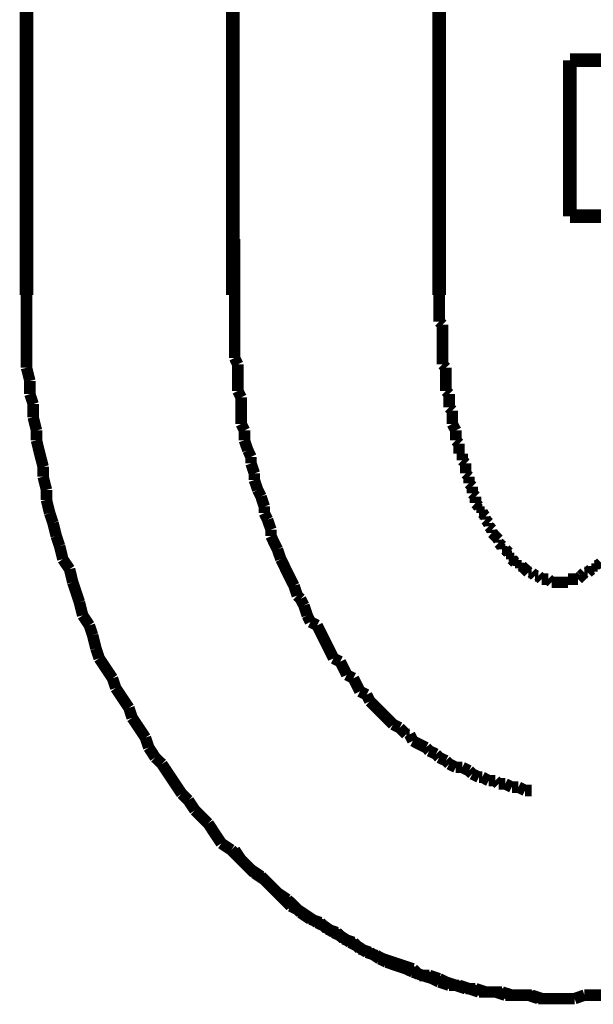
# Model space of a CAD drawing. Extents: x 78 to 478, y -248 to -11.
# Drawn here: x 206 to 210, y -188 to -180 of the extents above; entities that cross this region are included whole.
import ezdxf

# ---------------------------------------------------------------- set-up
doc = ezdxf.new("R2010")
doc.units = 0
doc.linetypes.add('AIGENLINE002', pattern=[14, 11, -1, 1, -1])
doc.layers.add('LAYER_14', color=7, linetype='CONTINUOUS')

# ---------------------------------------------------------------- blocks, each defined once
blk = doc.blocks.new('AIGNBL0E02003A')
at = {"layer": 'LAYER_14', "const_width": 0.0882}
for points in [[(209.6553, -187.8858), (209.7311, -187.8858), (209.8076, -187.8858)], [(209.8076, -187.8858), (209.8834, -187.8597)], [(209.8834, -187.8597), (209.9599, -187.8597), (210.0357, -187.8597)]]:
    blk.add_lwpolyline(points, dxfattribs=at)
blk = doc.blocks.new('AIGNBL0E02003B')
at = {"layer": 'LAYER_14', "const_width": 0.0882}
for points in [[(208.7658, -182.475), (208.7658, -182.526), (208.7658, -182.5515), (208.7658, -182.6025), (208.7658, -182.6279), (208.7658, -182.679)], [(208.7658, -182.679), (208.7913, -182.7038)], [(208.7913, -182.7038), (208.7913, -182.7547), (208.7913, -182.7802), (208.7913, -182.8305), (208.7913, -182.8567), (208.7913, -182.907), (208.7913, -182.9325), (208.7913, -182.9835), (208.7913, -183.0083)], [(208.7913, -183.0083), (208.8168, -183.0345)], [(208.8168, -183.0345), (208.8168, -183.0848), (208.8168, -183.1103), (208.8168, -183.1613), (208.8168, -183.2122)], [(208.8168, -183.2122), (208.8423, -183.237)], [(208.8423, -183.237), (208.8423, -183.2626), (208.8423, -183.3135), (208.8423, -183.339)], [(208.8423, -183.339), (208.8671, -183.3638)], [(208.8671, -183.3638), (208.8671, -183.4148), (208.8671, -183.4403), (208.8671, -183.4658)], [(208.8671, -183.4658), (208.8933, -183.5168)], [(208.8933, -183.5168), (208.8933, -183.5416), (208.8933, -183.5926)], [(208.8933, -183.5926), (208.9188, -183.6181)], [(208.9188, -183.6181), (208.9188, -183.6436), (208.9188, -183.6946)], [(208.9188, -183.6946), (208.9436, -183.6946)], [(208.9436, -183.6946), (208.9436, -183.7455)], [(208.9436, -183.7455), (208.9691, -183.7703)], [(208.9691, -183.7703), (208.9691, -183.7958), (208.9691, -183.8468)], [(208.9691, -183.8468), (208.9946, -183.8723)], [(208.9946, -183.8723), (208.9946, -183.8978), (208.9946, -183.9233)], [(208.9946, -183.9233), (209.0201, -183.9488)], [(209.0201, -183.9488), (209.0201, -183.9736), (209.0201, -183.9991)], [(209.0201, -183.9991), (209.0449, -184.0246)], [(209.0449, -184.0246), (209.0449, -184.0756)], [(209.0449, -184.0756), (209.0711, -184.1011)], [(209.0711, -184.1011), (209.0711, -184.1266)], [(209.0711, -184.1266), (209.0966, -184.1266)], [(209.0966, -184.1266), (209.0966, -184.1514)], [(209.0966, -184.1514), (209.1214, -184.1769)], [(209.1214, -184.1769), (209.1214, -184.2024)], [(209.1214, -184.2024), (209.1468, -184.2279)], [(209.1468, -184.2279), (209.1468, -184.2534)], [(209.1468, -184.2534), (209.1723, -184.2788)], [(209.1723, -184.2788), (209.1723, -184.3043)], [(209.1723, -184.3043), (209.1978, -184.3291)], [(209.1978, -184.3291), (209.2226, -184.3553)], [(209.1978, -184.3291)], [(209.2226, -184.3553), (209.2226, -184.3801)], [(209.2226, -184.3801), (209.2488, -184.4056)], [(209.2488, -184.4056), (209.2488, -184.4311)], [(209.2488, -184.4311), (209.2743, -184.4311)], [(209.2743, -184.4311), (209.2998, -184.4566)], [(209.2998, -184.4566), (209.2998, -184.4821)], [(209.2998, -184.4821), (209.3246, -184.4821)], [(209.3246, -184.4821), (209.3246, -184.5069)], [(209.3246, -184.5069), (209.3501, -184.5331)], [(209.3501, -184.5331), (209.3756, -184.5331)], [(209.3756, -184.5331), (209.3756, -184.5579)], [(209.3756, -184.5579), (209.4004, -184.5579)], [(209.4004, -184.5579), (209.4266, -184.5834)], [(209.4266, -184.5834), (209.4521, -184.6089)], [(209.4266, -184.5834)], [(209.9089, -184.6089), (209.9351, -184.5834)], [(209.9351, -184.5834), (209.9599, -184.5834)], [(209.9599, -184.5579), (209.9854, -184.5579)], [(209.9599, -184.5834), (209.9599, -184.5579)], [(209.9854, -184.5579), (210.0109, -184.5331)], [(209.4521, -184.6089), (209.4776, -184.6089)], [(209.4776, -184.6089), (209.5024, -184.6344)], [(209.5024, -184.6344), (209.5279, -184.6344)], [(209.5279, -184.6344), (209.5534, -184.6599)], [(209.5534, -184.6599), (209.5782, -184.6599), (209.6044, -184.6599)], [(209.6044, -184.6599), (209.6299, -184.6847)], [(209.7559, -184.6599), (209.7821, -184.6599), (209.8076, -184.6599), (209.8331, -184.6599)], [(209.7559, -184.6847), (209.7559, -184.6599)], [(209.8331, -184.6599), (209.8579, -184.6344)], [(209.8579, -184.6344), (209.8834, -184.6089)], [(209.8579, -184.6344)], [(209.8834, -184.6089), (209.9089, -184.6089)], [(209.6299, -184.6847), (209.6553, -184.6847), (209.6802, -184.6847), (209.7056, -184.6847), (209.7311, -184.6847), (209.7559, -184.6847)], [(209.6553, -187.8858), (209.7311, -187.8858), (209.8076, -187.8858)], [(209.8076, -187.8858), (209.8834, -187.8597)], [(209.8834, -187.8597), (209.9599, -187.8597), (210.0357, -187.8597)]]:
    blk.add_lwpolyline(points, dxfattribs=at)
blk = doc.blocks.new('AIGNBL0E02003C')
at = {"layer": 'LAYER_14', "const_width": 0.0882}
for points in [[(213.7695, -183.0345), (213.7695, -182.958), (213.7695, -182.8567), (213.7695, -182.7547), (213.7695, -182.679), (213.7695, -182.577), (213.7695, -182.475)], [(213.7695, -183.0345), (213.7695, -182.958), (213.7695, -182.8567), (213.7695, -182.7547), (213.7695, -182.679), (213.7695, -182.577), (213.7695, -182.475)], [(213.7447, -183.1358), (213.7695, -183.0345)], [(213.7447, -183.1358), (213.7695, -183.0345)], [(213.7447, -183.3135), (213.7447, -183.237), (213.7447, -183.1358)], [(213.7447, -183.3135), (213.7447, -183.237), (213.7447, -183.1358)], [(213.7192, -183.4148), (213.7447, -183.3135)], [(213.7192, -183.4148), (213.7447, -183.3135)], [(213.7192, -183.5168), (213.7192, -183.4148)], [(213.7192, -183.5168), (213.7192, -183.4148)], [(213.6937, -183.5926), (213.7192, -183.5168)], [(213.6937, -183.5926), (213.7192, -183.5168)], [(213.6682, -183.6946), (213.6937, -183.5926)], [(213.6682, -183.6946), (213.6937, -183.5926)], [(213.6682, -183.7958), (213.6682, -183.6946)], [(213.6682, -183.7958), (213.6682, -183.6946)], [(213.6434, -183.8723), (213.6682, -183.7958)], [(213.6434, -183.8723), (213.6682, -183.7958)], [(213.6172, -183.9736), (213.6434, -183.8723)], [(213.6172, -183.9736), (213.6434, -183.8723)], [(213.5917, -184.0501), (213.6172, -183.9736)], [(213.5917, -184.0501), (213.6172, -183.9736)], [(213.5662, -184.1514), (213.5917, -184.0501)], [(213.5662, -184.1514), (213.5917, -184.0501)], [(213.5662, -184.2279), (213.5662, -184.1514)], [(213.5662, -184.2279), (213.5662, -184.1514)], [(213.5414, -184.3291), (213.5662, -184.2279)], [(213.5414, -184.3291), (213.5662, -184.2279)], [(213.5159, -184.4056), (213.5414, -184.3291)], [(213.5159, -184.4056), (213.5414, -184.3291)], [(213.4904, -184.5069), (213.5159, -184.4056)], [(213.4904, -184.5069), (213.5159, -184.4056)], [(213.4656, -184.5834), (213.4904, -184.5069)], [(213.4656, -184.5834), (213.4904, -184.5069)], [(213.4139, -184.6847), (213.4656, -184.5834)], [(213.4139, -184.6847), (213.4656, -184.5834)], [(213.3637, -184.8376), (213.3885, -184.7612), (213.4139, -184.6847)], [(213.3637, -184.8376), (213.3885, -184.7612), (213.4139, -184.6847)], [(213.3382, -184.9389), (213.3637, -184.8376)], [(213.3382, -184.9389), (213.3637, -184.8376)], [(213.3126, -185.0154), (213.3382, -184.9389)], [(213.3126, -185.0154), (213.3382, -184.9389)], [(213.2617, -185.0912), (213.3126, -185.0154)], [(213.2617, -185.0912), (213.3126, -185.0154)], [(213.2362, -185.1932), (213.2617, -185.0912)], [(213.2362, -185.1932), (213.2617, -185.0912)], [(213.1859, -185.269), (213.2362, -185.1932)], [(213.1859, -185.269), (213.2362, -185.1932)], [(213.1349, -185.4219), (213.1604, -185.3455), (213.1859, -185.269)], [(213.1349, -185.4219), (213.1604, -185.3455), (213.1859, -185.269)], [(212.9826, -185.65), (213.0329, -185.5742), (213.0839, -185.4977), (213.1349, -185.4219)], [(212.9826, -185.65), (213.0329, -185.5742), (213.0839, -185.4977), (213.1349, -185.4219)], [(212.9571, -185.7265), (212.9826, -185.65)], [(212.9571, -185.7265), (212.9826, -185.65)], [(212.9061, -185.8029), (212.9571, -185.7265)], [(212.9061, -185.8029), (212.9571, -185.7265)], [(212.8806, -185.8788), (212.9061, -185.8029)], [(212.8806, -185.8788), (212.9061, -185.8029)], [(212.7794, -186.0317), (212.8303, -185.9552), (212.8806, -185.8788)], [(212.7794, -186.0317), (212.8303, -185.9552), (212.8806, -185.8788)], [(212.5754, -186.3108), (212.6271, -186.2343), (212.6774, -186.1585), (212.7284, -186.082)], [(212.5754, -186.3108), (212.6271, -186.2343), (212.6774, -186.1585), (212.7284, -186.082)], [(212.7284, -186.082), (212.7794, -186.0317)], [(212.7284, -186.082), (212.7794, -186.0317)], [(212.5251, -186.3611), (212.5754, -186.3108)], [(212.5251, -186.3611), (212.5754, -186.3108)], [(212.4748, -186.4376), (212.5251, -186.3611)], [(212.4748, -186.4376), (212.5251, -186.3611)], [(212.3728, -186.5388), (212.4238, -186.4885), (212.4748, -186.4376)], [(212.3728, -186.5388), (212.4238, -186.4885), (212.4748, -186.4376)], [(212.3218, -186.6153), (212.3728, -186.5388)], [(212.3218, -186.6153), (212.3728, -186.5388)], [(212.0421, -186.8951), (212.0938, -186.8441), (212.1441, -186.7931), (212.1951, -186.7428), (212.2461, -186.6918), (212.3218, -186.6153)], [(212.0421, -186.8951), (212.0938, -186.8441), (212.1441, -186.7931), (212.1951, -186.7428), (212.2461, -186.6918), (212.3218, -186.6153)], [(211.9663, -186.9453), (212.0421, -186.8951)], [(211.9663, -186.9453), (212.0421, -186.8951)], [(211.8396, -187.0473), (211.916, -186.9964)], [(211.8396, -187.0473), (211.916, -186.9964)], [(211.916, -186.9964), (211.9663, -186.9453)], [(211.916, -186.9964), (211.9663, -186.9453)], [(211.7885, -187.1238), (211.8396, -187.0473)], [(211.7885, -187.1238), (211.8396, -187.0473)], [(211.7885, -187.1238), (211.8396, -187.0473)], [(211.7382, -187.1741), (211.7885, -187.1238)], [(211.7382, -187.1741), (211.7885, -187.1238)], [(211.7382, -187.1741), (211.7885, -187.1238)], [(211.6108, -187.2506), (211.6611, -187.1996)], [(211.6108, -187.2506), (211.6611, -187.1996)], [(211.6108, -187.2506), (211.6611, -187.1996)], [(211.6611, -187.1996), (211.7382, -187.1741)], [(211.6611, -187.1996), (211.7382, -187.1741)], [(211.6611, -187.1996), (211.7382, -187.1741)], [(211.4585, -187.3264), (211.535, -187.3016)], [(211.4585, -187.3264), (211.535, -187.3016)], [(211.4585, -187.3264), (211.535, -187.3016)], [(211.535, -187.3016), (211.6108, -187.2506)], [(211.535, -187.3016), (211.6108, -187.2506)], [(211.535, -187.3016), (211.6108, -187.2506)], [(211.3572, -187.4029), (211.4075, -187.3774)], [(211.3572, -187.4029), (211.4075, -187.3774)], [(211.3572, -187.4029), (211.4075, -187.3774)], [(211.4075, -187.3774), (211.4585, -187.3264)], [(211.4075, -187.3774), (211.4585, -187.3264)], [(211.4075, -187.3774), (211.4585, -187.3264)], [(211.2049, -187.4793), (211.2808, -187.4538)], [(211.2049, -187.4793), (211.2808, -187.4538)], [(211.2049, -187.4793), (211.2808, -187.4538)], [(211.2808, -187.4538), (211.3572, -187.4029)], [(211.2808, -187.4538), (211.3572, -187.4029)], [(211.2808, -187.4538), (211.3572, -187.4029)], [(211.0775, -187.5551), (211.1533, -187.5303)], [(211.0775, -187.5551), (211.1533, -187.5303)], [(211.0775, -187.5551), (211.1533, -187.5303)], [(211.1533, -187.5303), (211.2049, -187.4793)], [(211.1533, -187.5303), (211.2049, -187.4793)], [(211.1533, -187.5303), (211.2049, -187.4793)], [(210.8742, -187.6316), (210.95, -187.6061)], [(210.8742, -187.6316), (210.95, -187.6061)], [(210.8742, -187.6316), (210.95, -187.6061)], [(210.95, -187.6061), (211.0017, -187.5806)], [(210.95, -187.6061), (211.0017, -187.5806)], [(210.95, -187.6061), (211.0017, -187.5806)], [(211.0017, -187.5806), (211.0775, -187.5551)], [(211.0017, -187.5806), (211.0775, -187.5551)], [(211.0017, -187.5806), (211.0775, -187.5551)], [(210.722, -187.7081), (210.7977, -187.6571)], [(210.722, -187.7081), (210.7977, -187.6571)], [(210.722, -187.7081), (210.7977, -187.6571)], [(210.7977, -187.6571), (210.8742, -187.6316)], [(210.7977, -187.6571), (210.8742, -187.6316)], [(210.7977, -187.6571), (210.8742, -187.6316)], [(210.4684, -187.7839), (210.5187, -187.7584)], [(210.4684, -187.7839), (210.5187, -187.7584)], [(210.5187, -187.7584), (210.5945, -187.7329), (210.671, -187.7081)], [(210.5187, -187.7584), (210.5945, -187.7329), (210.671, -187.7081)], [(210.671, -187.7081), (210.722, -187.7081)], [(210.671, -187.7081), (210.722, -187.7081)], [(210.671, -187.7081), (210.722, -187.7081)], [(210.0357, -187.8597), (210.0867, -187.8349)], [(210.0357, -187.8597), (210.0867, -187.8349)], [(210.0867, -187.8349), (210.1632, -187.8349), (210.2389, -187.8349)], [(210.0867, -187.8349), (210.1632, -187.8349), (210.2389, -187.8349)], [(210.2389, -187.8349), (210.3154, -187.8094)], [(210.2389, -187.8349), (210.3154, -187.8094)], [(210.3154, -187.8094), (210.3912, -187.8094)], [(210.3154, -187.8094), (210.3912, -187.8094)], [(210.3912, -187.8094), (210.4684, -187.7839)], [(210.3912, -187.8094), (210.4684, -187.7839)], [(209.6553, -187.8858), (209.7311, -187.8858), (209.8076, -187.8858)], [(209.6553, -187.8858), (209.7311, -187.8858), (209.8076, -187.8858)], [(209.8076, -187.8858), (209.8834, -187.8597)], [(209.8076, -187.8858), (209.8834, -187.8597)], [(209.8834, -187.8597), (209.9599, -187.8597), (210.0357, -187.8597)], [(209.8834, -187.8597), (209.9599, -187.8597), (210.0357, -187.8597)]]:
    blk.add_lwpolyline(points, dxfattribs=at)
blk = doc.blocks.new('AIGNBL0E02003D')
at = {"layer": 'LAYER_14', "const_width": 0.0882}
for points in [[(205.5908, -182.475), (205.5908, -182.577), (205.5908, -182.679), (205.5908, -182.7547), (205.5908, -182.8567), (205.5908, -182.958), (205.5908, -183.0345)], [(205.5908, -182.475), (205.5908, -182.577), (205.5908, -182.679), (205.5908, -182.7547), (205.5908, -182.8567), (205.5908, -182.958), (205.5908, -183.0345)], [(205.5908, -183.0345), (205.6163, -183.1358)], [(205.5908, -183.0345), (205.6163, -183.1358)], [(205.6163, -183.1358), (205.6163, -183.237)], [(205.6163, -183.1358), (205.6163, -183.237)], [(205.6163, -183.237), (205.6418, -183.3135)], [(205.6163, -183.237), (205.6418, -183.3135)], [(205.6418, -183.3135), (205.6418, -183.4148)], [(205.6418, -183.3135), (205.6418, -183.4148)], [(205.6418, -183.4148), (205.6673, -183.5168)], [(205.6418, -183.4148), (205.6673, -183.5168)], [(205.6673, -183.5168), (205.6673, -183.5926)], [(205.6673, -183.5168), (205.6673, -183.5926)], [(205.6673, -183.5926), (205.6921, -183.6946), (205.7183, -183.7958)], [(205.6673, -183.5926), (205.6921, -183.6946), (205.7183, -183.7958)], [(205.7183, -183.7958), (205.7183, -183.8723)], [(205.7183, -183.7958), (205.7183, -183.8723)], [(205.7183, -183.8723), (205.7438, -183.9736)], [(205.7183, -183.8723), (205.7438, -183.9736)], [(205.7438, -183.9736), (205.7438, -184.0501)], [(205.7438, -183.9736), (205.7438, -184.0501)], [(205.7438, -184.0501), (205.7686, -184.1514)], [(205.7438, -184.0501), (205.7686, -184.1514)], [(205.7686, -184.1514), (205.7941, -184.2279)], [(205.7686, -184.1514), (205.7941, -184.2279)], [(205.7941, -184.2279), (205.8196, -184.3291)], [(205.7941, -184.2279), (205.8196, -184.3291)], [(205.8196, -184.3291), (205.8451, -184.4056)], [(205.8196, -184.3291), (205.8451, -184.4056)], [(205.8451, -184.4056), (205.8699, -184.5069)], [(205.8451, -184.4056), (205.8699, -184.5069)], [(205.8699, -184.5069), (205.9216, -184.5834)], [(205.8699, -184.5069), (205.9216, -184.5834)], [(205.9216, -184.5834), (205.9464, -184.6847)], [(205.9216, -184.5834), (205.9464, -184.6847)], [(205.9464, -184.6847), (205.9718, -184.7612), (205.9973, -184.8376)], [(205.9464, -184.6847), (205.9718, -184.7612), (205.9973, -184.8376)], [(205.9973, -184.8376), (206.0228, -184.9389)], [(205.9973, -184.8376), (206.0228, -184.9389)], [(206.0228, -184.9389), (206.0738, -185.0154)], [(206.0228, -184.9389), (206.0738, -185.0154)], [(206.0738, -185.0154), (206.0993, -185.0912)], [(206.0738, -185.0154), (206.0993, -185.0912)], [(206.0993, -185.0912), (206.1248, -185.1932)], [(206.0993, -185.0912), (206.1248, -185.1932)], [(206.1248, -185.1932), (206.1496, -185.269)], [(206.1248, -185.1932), (206.1496, -185.269)], [(206.1496, -185.269), (206.2006, -185.3455), (206.2516, -185.4219)], [(206.1496, -185.269), (206.2006, -185.3455), (206.2516, -185.4219)], [(206.2516, -185.4219), (206.2771, -185.4977)], [(206.2516, -185.4219), (206.2771, -185.4977)], [(206.2771, -185.4977), (206.3274, -185.5742), (206.3784, -185.65)], [(206.2771, -185.4977), (206.3274, -185.5742), (206.3784, -185.65)], [(206.3784, -185.65), (206.4032, -185.7265)], [(206.3784, -185.65), (206.4032, -185.7265)], [(206.4032, -185.7265), (206.4549, -185.8029), (206.5052, -185.8788)], [(206.4032, -185.7265), (206.4549, -185.8029), (206.5052, -185.8788)], [(206.5052, -185.8788), (206.5306, -185.9552)], [(206.5052, -185.8788), (206.5306, -185.9552)], [(206.5306, -185.9552), (206.5809, -186.0317)], [(206.5306, -185.9552), (206.5809, -186.0317)], [(206.5809, -186.0317), (206.6326, -186.082)], [(206.5809, -186.0317), (206.6326, -186.082)], [(206.6326, -186.082), (206.6829, -186.1585), (206.7339, -186.2343), (206.7849, -186.3108)], [(206.6326, -186.082), (206.6829, -186.1585), (206.7339, -186.2343), (206.7849, -186.3108)], [(206.7849, -186.3108), (206.8359, -186.3611)], [(206.7849, -186.3108), (206.8359, -186.3611)], [(206.8359, -186.3611), (206.8862, -186.4376)], [(206.8359, -186.3611), (206.8862, -186.4376)], [(206.8862, -186.4376), (206.9378, -186.4885), (206.9882, -186.5388)], [(206.8862, -186.4376), (206.9378, -186.4885), (206.9882, -186.5388)], [(206.9882, -186.5388), (207.0385, -186.6153)], [(206.9882, -186.5388), (207.0385, -186.6153), (207.0894, -186.6918)], [(207.0894, -186.6918), (207.1659, -186.7428)], [(207.1659, -186.7428), (207.2162, -186.7931), (207.2672, -186.8441), (207.3182, -186.8951)], [(207.3182, -186.8951), (207.3947, -186.9453)], [(207.3947, -186.9453), (207.445, -186.9964)], [(207.445, -186.9964), (207.496, -187.0473), (207.5725, -187.1238), (207.6227, -187.1741)], [(207.6227, -187.1741), (207.6737, -187.1996)], [(207.6737, -187.1996), (207.7502, -187.2506), (207.8267, -187.3016)], [(207.8267, -187.3016), (207.877, -187.3264)], [(207.877, -187.3264), (207.9528, -187.3774)], [(207.9528, -187.3774), (208.0045, -187.4029)], [(208.0045, -187.4029), (208.0802, -187.4538)], [(208.0802, -187.4538), (208.1305, -187.4793)], [(208.1305, -187.4793), (208.2077, -187.5303)], [(208.2077, -187.5303), (208.2835, -187.5551)], [(208.2835, -187.5551), (208.3338, -187.5806)], [(208.3338, -187.5806), (208.4103, -187.6061)], [(208.4103, -187.6061), (208.4861, -187.6316)], [(208.4861, -187.6316), (208.5632, -187.6571)], [(208.5632, -187.6571), (208.6135, -187.7081)], [(208.6135, -187.7081), (208.6893, -187.7081)], [(208.6893, -187.7081), (208.7658, -187.7329)], [(208.7658, -187.7329), (208.8168, -187.7584)], [(208.8168, -187.7584), (208.8933, -187.7839)], [(208.8933, -187.7839), (208.9691, -187.8094)], [(208.9691, -187.8094), (209.0449, -187.8094)], [(209.0449, -187.8094), (209.1214, -187.8349)], [(209.1214, -187.8349), (209.1723, -187.8349), (209.2488, -187.8349)], [(209.2488, -187.8349), (209.3246, -187.8597)], [(209.3246, -187.8597), (209.4004, -187.8597), (209.4521, -187.8597)], [(209.4521, -187.8597), (209.5279, -187.8858)], [(209.5279, -187.8858), (209.6044, -187.8858), (209.6802, -187.8858)]]:
    blk.add_lwpolyline(points, dxfattribs=at)
blk = doc.blocks.new('AIGNBL0E02003E')
at = {"layer": 'LAYER_14', "const_width": 0.0882}
for points in [[(205.5908, -182.475), (205.5908, -182.577), (205.5908, -182.679), (205.5908, -182.7547), (205.5908, -182.8567), (205.5908, -182.958), (205.5908, -183.0345)], [(205.5908, -182.475), (205.5908, -182.577), (205.5908, -182.679), (205.5908, -182.7547), (205.5908, -182.8567), (205.5908, -182.958), (205.5908, -183.0345)], [(205.5908, -183.0345), (205.6163, -183.1358)], [(205.5908, -183.0345), (205.6163, -183.1358)], [(205.6163, -183.1358), (205.6163, -183.237)], [(205.6163, -183.1358), (205.6163, -183.237)], [(205.6163, -183.237), (205.6418, -183.3135)], [(205.6163, -183.237), (205.6418, -183.3135)], [(205.6418, -183.3135), (205.6418, -183.4148)], [(205.6418, -183.3135), (205.6418, -183.4148)], [(205.6418, -183.4148), (205.6673, -183.5168)], [(205.6418, -183.4148), (205.6673, -183.5168)], [(205.6673, -183.5168), (205.6673, -183.5926)], [(205.6673, -183.5168), (205.6673, -183.5926)], [(205.6673, -183.5926), (205.6921, -183.6946), (205.7183, -183.7958)], [(205.6673, -183.5926), (205.6921, -183.6946), (205.7183, -183.7958)], [(205.7183, -183.7958), (205.7183, -183.8723)], [(205.7183, -183.7958), (205.7183, -183.8723)], [(205.7183, -183.8723), (205.7438, -183.9736)], [(205.7183, -183.8723), (205.7438, -183.9736)], [(205.7438, -183.9736), (205.7438, -184.0501)], [(205.7438, -183.9736), (205.7438, -184.0501)], [(205.7438, -184.0501), (205.7686, -184.1514)], [(205.7438, -184.0501), (205.7686, -184.1514)], [(205.7686, -184.1514), (205.7941, -184.2279)], [(205.7686, -184.1514), (205.7941, -184.2279)], [(205.7941, -184.2279), (205.8196, -184.3291)], [(205.7941, -184.2279), (205.8196, -184.3291)], [(205.8196, -184.3291), (205.8451, -184.4056)], [(205.8196, -184.3291), (205.8451, -184.4056)], [(205.8451, -184.4056), (205.8699, -184.5069)], [(205.8451, -184.4056), (205.8699, -184.5069)], [(205.8699, -184.5069), (205.9216, -184.5834)], [(205.8699, -184.5069), (205.9216, -184.5834)], [(205.9216, -184.5834), (205.9464, -184.6847)], [(205.9216, -184.5834), (205.9464, -184.6847)], [(205.9464, -184.6847), (205.9718, -184.7612), (205.9973, -184.8376)], [(205.9464, -184.6847), (205.9718, -184.7612), (205.9973, -184.8376)], [(205.9973, -184.8376), (206.0228, -184.9389)], [(205.9973, -184.8376), (206.0228, -184.9389)], [(206.0228, -184.9389), (206.0738, -185.0154)], [(206.0228, -184.9389), (206.0738, -185.0154)], [(206.0738, -185.0154), (206.0993, -185.0912)], [(206.0738, -185.0154), (206.0993, -185.0912)], [(206.0993, -185.0912), (206.1248, -185.1932)], [(206.0993, -185.0912), (206.1248, -185.1932)], [(206.1248, -185.1932), (206.1496, -185.269)], [(206.1248, -185.1932), (206.1496, -185.269)], [(206.1496, -185.269), (206.2006, -185.3455), (206.2516, -185.4219)], [(206.1496, -185.269), (206.2006, -185.3455), (206.2516, -185.4219)], [(206.2516, -185.4219), (206.2771, -185.4977)], [(206.2516, -185.4219), (206.2771, -185.4977)], [(206.2771, -185.4977), (206.3274, -185.5742), (206.3784, -185.65)], [(206.2771, -185.4977), (206.3274, -185.5742), (206.3784, -185.65)], [(206.3784, -185.65), (206.4032, -185.7265)], [(206.3784, -185.65), (206.4032, -185.7265)], [(206.4032, -185.7265), (206.4549, -185.8029), (206.5052, -185.8788)], [(206.4032, -185.7265), (206.4549, -185.8029), (206.5052, -185.8788)], [(206.5052, -185.8788), (206.5306, -185.9552)], [(206.5052, -185.8788), (206.5306, -185.9552)], [(206.5306, -185.9552), (206.5809, -186.0317)], [(206.5306, -185.9552), (206.5809, -186.0317)], [(206.5809, -186.0317), (206.6326, -186.082)], [(206.5809, -186.0317), (206.6326, -186.082)], [(206.6326, -186.082), (206.6829, -186.1585), (206.7339, -186.2343), (206.7849, -186.3108)], [(206.6326, -186.082), (206.6829, -186.1585), (206.7339, -186.2343), (206.7849, -186.3108)], [(206.7849, -186.3108), (206.8359, -186.3611)], [(206.7849, -186.3108), (206.8359, -186.3611)], [(206.8359, -186.3611), (206.8862, -186.4376)], [(206.8359, -186.3611), (206.8862, -186.4376)], [(206.8862, -186.4376), (206.9378, -186.4885), (206.9882, -186.5388)], [(206.8862, -186.4376), (206.9378, -186.4885), (206.9882, -186.5388)], [(206.9882, -186.5388), (207.0385, -186.6153), (207.0894, -186.6918)], [(206.9882, -186.5388), (207.0385, -186.6153), (207.0894, -186.6918)], [(207.0385, -186.6153), (207.0894, -186.6918)], [(207.0894, -186.6918), (207.1659, -186.7428)], [(207.0894, -186.6918), (207.1659, -186.7428)], [(207.0894, -186.6918), (207.1659, -186.7428)], [(207.1659, -186.7428), (207.2162, -186.7931), (207.2672, -186.8441), (207.3182, -186.8951)], [(207.1659, -186.7428), (207.2162, -186.7931), (207.2672, -186.8441), (207.3182, -186.8951)], [(207.1659, -186.7428), (207.2162, -186.7931), (207.2672, -186.8441), (207.3182, -186.8951)], [(207.3182, -186.8951), (207.3947, -186.9453)], [(207.3182, -186.8951), (207.3947, -186.9453)], [(207.3182, -186.8951), (207.3947, -186.9453)], [(207.3947, -186.9453), (207.445, -186.9964)], [(207.3947, -186.9453), (207.445, -186.9964)], [(207.3947, -186.9453), (207.445, -186.9964)], [(207.445, -186.9964), (207.496, -187.0473), (207.5725, -187.1238), (207.6227, -187.1741)], [(207.445, -186.9964), (207.496, -187.0473), (207.5725, -187.1238), (207.6227, -187.1741)], [(207.445, -186.9964), (207.496, -187.0473), (207.5725, -187.1238), (207.6227, -187.1741)], [(207.6227, -187.1741), (207.6737, -187.1996)], [(207.6227, -187.1741), (207.6737, -187.1996)], [(207.6227, -187.1741), (207.6737, -187.1996)], [(207.6737, -187.1996), (207.7502, -187.2506), (207.8267, -187.3016)], [(207.6737, -187.1996), (207.7502, -187.2506), (207.8267, -187.3016)], [(207.6737, -187.1996), (207.7502, -187.2506), (207.8267, -187.3016)], [(207.8267, -187.3016), (207.877, -187.3264)], [(207.8267, -187.3016), (207.877, -187.3264)], [(207.8267, -187.3016), (207.877, -187.3264)], [(207.877, -187.3264), (207.9528, -187.3774)], [(207.877, -187.3264), (207.9528, -187.3774)], [(207.877, -187.3264), (207.9528, -187.3774)], [(207.9528, -187.3774), (208.0045, -187.4029)], [(207.9528, -187.3774), (208.0045, -187.4029)], [(207.9528, -187.3774), (208.0045, -187.4029)], [(208.0045, -187.4029), (208.0802, -187.4538)], [(208.0045, -187.4029), (208.0802, -187.4538)], [(208.0045, -187.4029), (208.0802, -187.4538)], [(208.0802, -187.4538), (208.1305, -187.4793)], [(208.0802, -187.4538), (208.1305, -187.4793)], [(208.0802, -187.4538), (208.1305, -187.4793)], [(208.1305, -187.4793), (208.2077, -187.5303)], [(208.1305, -187.4793), (208.2077, -187.5303)], [(208.2077, -187.5303), (208.2835, -187.5551)], [(208.2077, -187.5303), (208.2835, -187.5551)], [(208.2835, -187.5551), (208.3338, -187.5806)], [(208.2835, -187.5551), (208.3338, -187.5806)], [(208.3338, -187.5806), (208.4103, -187.6061)], [(208.3338, -187.5806), (208.4103, -187.6061)], [(208.4103, -187.6061), (208.4861, -187.6316)], [(208.4103, -187.6061), (208.4861, -187.6316)], [(208.4861, -187.6316), (208.5632, -187.6571)], [(208.4861, -187.6316), (208.5632, -187.6571)], [(208.5632, -187.6571), (208.6135, -187.7081)], [(208.5632, -187.6571), (208.6135, -187.7081)], [(208.6135, -187.7081), (208.6893, -187.7081)], [(208.6135, -187.7081), (208.6893, -187.7081)], [(208.6893, -187.7081), (208.7658, -187.7329)], [(208.6893, -187.7081), (208.7658, -187.7329)], [(208.7658, -187.7329), (208.8168, -187.7584)], [(208.7658, -187.7329), (208.8168, -187.7584)], [(208.8168, -187.7584), (208.8933, -187.7839)], [(208.8168, -187.7584), (208.8933, -187.7839)], [(208.8933, -187.7839), (208.9691, -187.8094)], [(208.8933, -187.7839), (208.9691, -187.8094)], [(208.9691, -187.8094), (209.0449, -187.8094)], [(208.9691, -187.8094), (209.0449, -187.8094)], [(209.0449, -187.8094), (209.1214, -187.8349)], [(209.0449, -187.8094), (209.1214, -187.8349)], [(209.1214, -187.8349), (209.1723, -187.8349), (209.2488, -187.8349)], [(209.1214, -187.8349), (209.1723, -187.8349), (209.2488, -187.8349)], [(209.2488, -187.8349), (209.3246, -187.8597)], [(209.2488, -187.8349), (209.3246, -187.8597)], [(209.3246, -187.8597), (209.4004, -187.8597), (209.4521, -187.8597)], [(209.3246, -187.8597), (209.4004, -187.8597), (209.4521, -187.8597)], [(209.4521, -187.8597), (209.5279, -187.8858)], [(209.4521, -187.8597), (209.5279, -187.8858)], [(209.5279, -187.8858), (209.6044, -187.8858), (209.6802, -187.8858)], [(209.5279, -187.8858), (209.6044, -187.8858), (209.6802, -187.8858)]]:
    blk.add_lwpolyline(points, dxfattribs=at)
blk = doc.blocks.new('AIGNBL0E02003F')
at = {"layer": 'LAYER_14', "const_width": 0.0882}
for points in [[(205.5908, -182.475), (205.5908, -182.577), (205.5908, -182.679), (205.5908, -182.7547), (205.5908, -182.8567), (205.5908, -182.958), (205.5908, -183.0345)], [(205.5908, -182.475), (205.5908, -182.577), (205.5908, -182.679), (205.5908, -182.7547), (205.5908, -182.8567), (205.5908, -182.958), (205.5908, -183.0345)], [(205.5908, -183.0345), (205.6163, -183.1358)], [(205.5908, -183.0345), (205.6163, -183.1358)], [(205.6163, -183.1358), (205.6163, -183.237)], [(205.6163, -183.1358), (205.6163, -183.237)], [(205.6163, -183.237), (205.6418, -183.3135)], [(205.6163, -183.237), (205.6418, -183.3135)], [(205.6418, -183.3135), (205.6418, -183.4148)], [(205.6418, -183.3135), (205.6418, -183.4148)], [(205.6418, -183.4148), (205.6673, -183.5168)], [(205.6418, -183.4148), (205.6673, -183.5168)], [(205.6673, -183.5168), (205.6673, -183.5926)], [(205.6673, -183.5168), (205.6673, -183.5926)], [(205.6673, -183.5926), (205.6921, -183.6946), (205.7183, -183.7958)], [(205.6673, -183.5926), (205.6921, -183.6946), (205.7183, -183.7958)], [(205.7183, -183.7958), (205.7183, -183.8723)], [(205.7183, -183.7958), (205.7183, -183.8723)], [(205.7183, -183.8723), (205.7438, -183.9736)], [(205.7183, -183.8723), (205.7438, -183.9736)], [(205.7438, -183.9736), (205.7438, -184.0501)], [(205.7438, -183.9736), (205.7438, -184.0501)], [(205.7438, -184.0501), (205.7686, -184.1514)], [(205.7438, -184.0501), (205.7686, -184.1514)], [(205.7686, -184.1514), (205.7941, -184.2279)], [(205.7686, -184.1514), (205.7941, -184.2279)], [(205.7941, -184.2279), (205.8196, -184.3291)], [(205.7941, -184.2279), (205.8196, -184.3291)], [(205.8196, -184.3291), (205.8451, -184.4056)], [(205.8196, -184.3291), (205.8451, -184.4056)], [(205.8451, -184.4056), (205.8699, -184.5069)], [(205.8451, -184.4056), (205.8699, -184.5069)], [(205.8699, -184.5069), (205.9216, -184.5834)], [(205.8699, -184.5069), (205.9216, -184.5834)], [(205.9216, -184.5834), (205.9464, -184.6847)], [(205.9216, -184.5834), (205.9464, -184.6847)], [(205.9464, -184.6847), (205.9718, -184.7612), (205.9973, -184.8376)], [(205.9464, -184.6847), (205.9718, -184.7612), (205.9973, -184.8376)], [(205.9973, -184.8376), (206.0228, -184.9389)], [(205.9973, -184.8376), (206.0228, -184.9389)], [(206.0228, -184.9389), (206.0738, -185.0154)], [(206.0228, -184.9389), (206.0738, -185.0154)], [(206.0738, -185.0154), (206.0993, -185.0912)], [(206.0738, -185.0154), (206.0993, -185.0912)], [(206.0993, -185.0912), (206.1248, -185.1932)], [(206.0993, -185.0912), (206.1248, -185.1932)], [(206.1248, -185.1932), (206.1496, -185.269)], [(206.1248, -185.1932), (206.1496, -185.269)], [(206.1496, -185.269), (206.2006, -185.3455), (206.2516, -185.4219)], [(206.1496, -185.269), (206.2006, -185.3455), (206.2516, -185.4219)], [(206.2516, -185.4219), (206.2771, -185.4977)], [(206.2516, -185.4219), (206.2771, -185.4977)], [(206.2771, -185.4977), (206.3274, -185.5742), (206.3784, -185.65)], [(206.2771, -185.4977), (206.3274, -185.5742), (206.3784, -185.65)], [(206.3784, -185.65), (206.4032, -185.7265)], [(206.3784, -185.65), (206.4032, -185.7265)], [(206.4032, -185.7265), (206.4549, -185.8029), (206.5052, -185.8788)], [(206.4032, -185.7265), (206.4549, -185.8029), (206.5052, -185.8788)], [(206.5052, -185.8788), (206.5306, -185.9552)], [(206.5052, -185.8788), (206.5306, -185.9552)], [(206.5306, -185.9552), (206.5809, -186.0317)], [(206.5306, -185.9552), (206.5809, -186.0317)], [(206.5809, -186.0317), (206.6326, -186.082)], [(206.5809, -186.0317), (206.6326, -186.082)], [(206.6326, -186.082), (206.6829, -186.1585), (206.7339, -186.2343), (206.7849, -186.3108)], [(206.6326, -186.082), (206.6829, -186.1585), (206.7339, -186.2343), (206.7849, -186.3108)], [(206.7849, -186.3108), (206.8359, -186.3611)], [(206.7849, -186.3108), (206.8359, -186.3611)], [(206.8359, -186.3611), (206.8862, -186.4376)], [(206.8359, -186.3611), (206.8862, -186.4376)], [(206.8862, -186.4376), (206.9378, -186.4885), (206.9882, -186.5388)], [(206.8862, -186.4376), (206.9378, -186.4885), (206.9882, -186.5388)], [(206.9882, -186.5388), (207.0385, -186.6153), (207.0894, -186.6918)], [(206.9882, -186.5388), (207.0385, -186.6153), (207.0894, -186.6918)], [(207.0894, -186.6918), (207.1659, -186.7428)], [(207.0894, -186.6918), (207.1659, -186.7428)], [(207.1659, -186.7428), (207.2162, -186.7931), (207.2672, -186.8441), (207.3182, -186.8951)], [(207.1659, -186.7428), (207.2162, -186.7931), (207.2672, -186.8441), (207.3182, -186.8951)], [(207.3182, -186.8951), (207.3947, -186.9453)], [(207.3182, -186.8951), (207.3947, -186.9453)], [(207.3947, -186.9453), (207.445, -186.9964)], [(207.3947, -186.9453), (207.445, -186.9964)], [(207.445, -186.9964), (207.496, -187.0473), (207.5725, -187.1238), (207.6227, -187.1741)], [(207.445, -186.9964), (207.496, -187.0473), (207.5725, -187.1238), (207.6227, -187.1741)], [(207.6227, -187.1741), (207.6737, -187.1996)], [(207.6227, -187.1741), (207.6737, -187.1996)], [(207.6737, -187.1996), (207.7502, -187.2506), (207.8267, -187.3016)], [(207.6737, -187.1996), (207.7502, -187.2506), (207.8267, -187.3016)], [(207.8267, -187.3016), (207.877, -187.3264)], [(207.8267, -187.3016), (207.877, -187.3264)], [(207.877, -187.3264), (207.9528, -187.3774)], [(207.877, -187.3264), (207.9528, -187.3774)], [(207.9528, -187.3774), (208.0045, -187.4029)], [(207.9528, -187.3774), (208.0045, -187.4029)], [(208.0045, -187.4029), (208.0802, -187.4538)], [(208.0045, -187.4029), (208.0802, -187.4538)], [(208.0802, -187.4538), (208.1305, -187.4793)], [(208.0802, -187.4538), (208.1305, -187.4793)], [(208.1305, -187.4793), (208.2077, -187.5303)], [(208.1305, -187.4793), (208.2077, -187.5303)], [(208.1305, -187.4793), (208.2077, -187.5303)], [(208.2077, -187.5303), (208.2835, -187.5551)], [(208.2077, -187.5303), (208.2835, -187.5551)], [(208.2077, -187.5303), (208.2835, -187.5551)], [(208.2835, -187.5551), (208.3338, -187.5806)], [(208.2835, -187.5551), (208.3338, -187.5806)], [(208.2835, -187.5551), (208.3338, -187.5806)], [(208.3338, -187.5806), (208.4103, -187.6061)], [(208.3338, -187.5806), (208.4103, -187.6061)], [(208.3338, -187.5806), (208.4103, -187.6061)], [(208.4103, -187.6061), (208.4861, -187.6316)], [(208.4103, -187.6061), (208.4861, -187.6316)], [(208.4103, -187.6061), (208.4861, -187.6316)], [(208.4861, -187.6316), (208.5632, -187.6571)], [(208.4861, -187.6316), (208.5632, -187.6571)], [(208.4861, -187.6316), (208.5632, -187.6571)], [(208.5632, -187.6571), (208.6135, -187.7081)], [(208.5632, -187.6571), (208.6135, -187.7081)], [(208.5632, -187.6571), (208.6135, -187.7081)], [(208.6135, -187.7081), (208.6893, -187.7081)], [(208.6135, -187.7081), (208.6893, -187.7081)], [(208.6135, -187.7081), (208.6893, -187.7081)], [(208.6893, -187.7081), (208.7658, -187.7329)], [(208.6893, -187.7081), (208.7658, -187.7329)], [(208.6893, -187.7081), (208.7658, -187.7329)], [(208.7658, -187.7329), (208.8168, -187.7584)], [(208.7658, -187.7329), (208.8168, -187.7584)], [(208.7658, -187.7329), (208.8168, -187.7584)], [(208.8168, -187.7584), (208.8933, -187.7839)], [(208.8168, -187.7584), (208.8933, -187.7839)], [(208.8168, -187.7584), (208.8933, -187.7839)], [(208.8933, -187.7839), (208.9691, -187.8094)], [(208.8933, -187.7839), (208.9691, -187.8094)], [(208.8933, -187.7839), (208.9691, -187.8094)], [(208.9691, -187.8094), (209.0449, -187.8094)], [(208.9691, -187.8094), (209.0449, -187.8094)], [(208.9691, -187.8094), (209.0449, -187.8094)], [(209.0449, -187.8094), (209.1214, -187.8349)], [(209.0449, -187.8094), (209.1214, -187.8349)], [(209.0449, -187.8094), (209.1214, -187.8349)], [(209.1214, -187.8349), (209.1723, -187.8349), (209.2488, -187.8349)], [(209.1214, -187.8349), (209.1723, -187.8349), (209.2488, -187.8349)], [(209.1214, -187.8349), (209.1723, -187.8349), (209.2488, -187.8349)], [(209.2488, -187.8349), (209.3246, -187.8597)], [(209.2488, -187.8349), (209.3246, -187.8597)], [(209.2488, -187.8349), (209.3246, -187.8597)], [(209.3246, -187.8597), (209.4004, -187.8597)], [(209.3246, -187.8597), (209.4004, -187.8597), (209.4521, -187.8597)], [(209.3246, -187.8597), (209.4004, -187.8597), (209.4521, -187.8597)], [(209.4521, -187.8597), (209.5279, -187.8858)], [(209.4521, -187.8597), (209.5279, -187.8858)], [(209.5279, -187.8858), (209.6044, -187.8858), (209.6802, -187.8858)], [(209.5279, -187.8858), (209.6044, -187.8858), (209.6802, -187.8858)]]:
    blk.add_lwpolyline(points, dxfattribs=at)
blk = doc.blocks.new('AIGNBL0E020040')
at = {"layer": 'LAYER_14', "const_width": 0.0882}
for points in [[(205.5908, -182.475), (205.5908, -182.577), (205.5908, -182.679), (205.5908, -182.7547), (205.5908, -182.8567), (205.5908, -182.958), (205.5908, -183.0345)], [(205.5908, -183.0345), (205.6163, -183.1358)], [(205.6163, -183.1358), (205.6163, -183.237)], [(205.6163, -183.237), (205.6418, -183.3135)], [(205.6418, -183.3135), (205.6418, -183.4148)], [(205.6418, -183.4148), (205.6673, -183.5168)], [(205.6673, -183.5168), (205.6673, -183.5926)], [(205.6673, -183.5926), (205.6921, -183.6946), (205.7183, -183.7958)], [(205.7183, -183.7958), (205.7183, -183.8723)], [(205.7183, -183.8723), (205.7438, -183.9736)], [(205.7438, -183.9736), (205.7438, -184.0501)], [(205.7438, -184.0501), (205.7686, -184.1514)], [(205.7686, -184.1514), (205.7941, -184.2279)], [(205.7941, -184.2279), (205.8196, -184.3291)], [(205.8196, -184.3291), (205.8451, -184.4056)], [(205.8451, -184.4056), (205.8699, -184.5069)], [(205.8699, -184.5069), (205.9216, -184.5834)], [(205.9216, -184.5834), (205.9464, -184.6847)], [(205.9464, -184.6847), (205.9718, -184.7612), (205.9973, -184.8376)], [(205.9973, -184.8376), (206.0228, -184.9389)], [(206.0228, -184.9389), (206.0738, -185.0154)], [(206.0738, -185.0154), (206.0993, -185.0912)], [(206.0993, -185.0912), (206.1248, -185.1932)], [(206.1248, -185.1932), (206.1496, -185.269)], [(206.1496, -185.269), (206.2006, -185.3455), (206.2516, -185.4219)], [(206.2516, -185.4219), (206.2771, -185.4977)], [(206.2771, -185.4977), (206.3274, -185.5742), (206.3784, -185.65)], [(206.3784, -185.65), (206.4032, -185.7265)], [(206.4032, -185.7265), (206.4549, -185.8029), (206.5052, -185.8788)], [(206.5052, -185.8788), (206.5306, -185.9552)], [(206.5306, -185.9552), (206.5809, -186.0317)], [(206.5809, -186.0317), (206.6326, -186.082)], [(206.6326, -186.082), (206.6829, -186.1585), (206.7339, -186.2343), (206.7849, -186.3108)], [(206.7849, -186.3108), (206.8359, -186.3611)], [(206.8359, -186.3611), (206.8862, -186.4376)], [(206.8862, -186.4376), (206.9378, -186.4885), (206.9882, -186.5388)], [(206.9882, -186.5388), (207.0385, -186.6153), (207.0894, -186.6918)], [(207.0894, -186.6918), (207.1659, -186.7428)], [(207.1659, -186.7428), (207.2162, -186.7931), (207.2672, -186.8441), (207.3182, -186.8951)], [(207.3182, -186.8951), (207.3947, -186.9453)], [(207.3947, -186.9453), (207.445, -186.9964)], [(207.445, -186.9964), (207.496, -187.0473), (207.5725, -187.1238), (207.6227, -187.1741)], [(207.6227, -187.1741), (207.6737, -187.1996)], [(207.6737, -187.1996), (207.7502, -187.2506), (207.8267, -187.3016)], [(207.8267, -187.3016), (207.877, -187.3264)], [(207.877, -187.3264), (207.9528, -187.3774)], [(207.9528, -187.3774), (208.0045, -187.4029)], [(208.0045, -187.4029), (208.0802, -187.4538)], [(208.0802, -187.4538), (208.1305, -187.4793)], [(208.1305, -187.4793), (208.2077, -187.5303)], [(208.2077, -187.5303), (208.2835, -187.5551)], [(208.2835, -187.5551), (208.3338, -187.5806)], [(208.3338, -187.5806), (208.4103, -187.6061)], [(208.4103, -187.6061), (208.4861, -187.6316)], [(208.4861, -187.6316), (208.5632, -187.6571)], [(208.5632, -187.6571), (208.6135, -187.7081)], [(208.6135, -187.7081), (208.6893, -187.7081)], [(208.6893, -187.7081), (208.7658, -187.7329)], [(208.7658, -187.7329), (208.8168, -187.7584)], [(208.8168, -187.7584), (208.8933, -187.7839)], [(208.8933, -187.7839), (208.9691, -187.8094)], [(208.9691, -187.8094), (209.0449, -187.8094)], [(209.0449, -187.8094), (209.1214, -187.8349)], [(209.1214, -187.8349), (209.1723, -187.8349), (209.2488, -187.8349)], [(209.2488, -187.8349), (209.3246, -187.8597)], [(209.3246, -187.8597), (209.4004, -187.8597), (209.4521, -187.8597)], [(209.4004, -187.8597), (209.4521, -187.8597)], [(209.4521, -187.8597), (209.5279, -187.8858)], [(209.4521, -187.8597), (209.5279, -187.8858)], [(209.5279, -187.8858), (209.6044, -187.8858), (209.6802, -187.8858)], [(209.5279, -187.8858), (209.6044, -187.8858), (209.6802, -187.8858)]]:
    blk.add_lwpolyline(points, dxfattribs=at)
blk = doc.blocks.new('AIGNBL0E020047')
at = {"layer": 'LAYER_14', "const_width": 0.0882}
for points in [[(207.1914, -182.475), (207.1914, -182.5515), (207.1914, -182.6025), (207.1914, -182.679), (207.1914, -182.7547), (207.1914, -182.8305), (207.1914, -182.8815), (207.1914, -182.958)], [(207.1914, -182.958), (207.2162, -183.0083)], [(207.2162, -183.0083), (207.2162, -183.0848), (207.2162, -183.1358), (207.2162, -183.2122)], [(207.2162, -183.2122), (207.2417, -183.2626)], [(207.2417, -183.2626), (207.2417, -183.339), (207.2417, -183.4148), (207.2417, -183.4658)], [(207.2417, -183.4658), (207.2672, -183.5168)], [(207.2672, -183.5168), (207.2672, -183.5926)], [(207.2672, -183.5926), (207.2934, -183.6691)], [(207.2934, -183.6691), (207.3182, -183.7201)], [(207.3182, -183.7201), (207.3182, -183.7703)], [(207.3182, -183.7703), (207.3437, -183.8468)], [(207.3437, -183.8468), (207.3437, -183.8978)], [(207.3437, -183.8978), (207.3692, -183.9736)], [(207.3692, -183.9736), (207.3947, -184.0246)], [(207.3947, -184.0246), (207.4195, -184.1011)], [(207.4195, -184.1011), (207.4195, -184.1514)], [(207.4195, -184.1514), (207.445, -184.2024)], [(207.445, -184.2024), (207.4711, -184.2788)], [(207.4711, -184.2788), (207.4711, -184.3291)], [(207.4711, -184.3291), (207.496, -184.3801), (207.5214, -184.4311)], [(207.5214, -184.4311), (207.547, -184.5069)], [(207.547, -184.5069), (207.5725, -184.5579), (207.5973, -184.6089), (207.6227, -184.6599), (207.6489, -184.7108)], [(207.6489, -184.7108), (207.6737, -184.7867)], [(207.6737, -184.7867), (207.6992, -184.8122)], [(207.6992, -184.8122), (207.7247, -184.8624)], [(207.7247, -184.8624), (207.7502, -184.9389)], [(207.7502, -184.9389), (207.775, -184.9899)], [(207.775, -184.9899), (207.8267, -185.0154)], [(207.8267, -185.0154), (207.8515, -185.0664), (207.877, -185.1167), (207.9025, -185.1677), (207.928, -185.2187), (207.9528, -185.269)], [(207.9528, -185.269), (208.0045, -185.2944)], [(208.0045, -185.2944), (208.0299, -185.3455), (208.0547, -185.3964)], [(208.0547, -185.3964), (208.1058, -185.4219)], [(208.1058, -185.4219), (208.1305, -185.4722), (208.156, -185.5232)], [(208.156, -185.5232), (208.2077, -185.5487)], [(208.2077, -185.5487), (208.2325, -185.5997)], [(208.2325, -185.5997), (208.2835, -185.65)], [(208.2835, -185.65), (208.3083, -185.6755)], [(208.3083, -185.6755), (208.3338, -185.701)], [(208.3338, -185.701), (208.3855, -185.752), (208.4103, -185.7775)], [(208.4103, -185.7775), (208.4613, -185.8029)], [(208.4613, -185.8029), (208.5116, -185.854)], [(208.5116, -185.854), (208.5378, -185.854)], [(208.5378, -185.854), (208.5632, -185.9043)], [(208.5632, -185.9043), (208.6135, -185.9297), (208.6646, -185.9552)], [(208.6646, -185.9552), (208.6893, -185.9807)], [(208.6893, -185.9807), (208.741, -186.0055)], [(208.741, -186.0055), (208.7658, -186.0317)], [(208.7658, -186.0317), (208.8168, -186.0565)], [(208.8168, -186.0565), (208.8423, -186.082)], [(208.8423, -186.082), (208.8933, -186.1075)], [(208.8933, -186.1075), (208.9436, -186.1075)], [(208.9436, -186.1075), (208.9946, -186.133)], [(208.9946, -186.133), (209.0201, -186.1585)], [(209.0201, -186.1585), (209.0711, -186.1833)], [(209.0711, -186.1833), (209.0966, -186.1833)], [(209.0966, -186.1833), (209.1468, -186.2095)], [(209.1468, -186.2095), (209.1978, -186.2095)], [(209.1978, -186.2095), (209.2226, -186.2343)], [(209.2226, -186.2343), (209.2743, -186.2343)], [(209.2743, -186.2343), (209.3246, -186.2598)], [(209.3246, -186.2598), (209.3756, -186.2598)], [(209.3756, -186.2598), (209.4266, -186.2853)], [(209.4266, -186.2853), (209.4521, -186.2853), (209.4776, -186.2853)]]:
    blk.add_lwpolyline(points, dxfattribs=at)
blk = doc.blocks.new('AIGNBL0E020049')
at = {"layer": 'LAYER_14', "const_width": 0.0882}
for points in [[(207.1914, -186.7428), (207.2417, -186.8186)], [(207.2417, -186.8186), (207.2934, -186.8696)], [(207.2934, -186.8696), (207.3437, -186.9205)], [(207.3437, -186.9205), (207.4195, -186.9708)], [(207.4195, -186.9708), (207.4711, -187.0218), (207.5214, -187.0728)], [(207.5214, -187.0728), (207.5973, -187.1238)], [(207.5973, -187.1238), (207.6489, -187.1741), (207.6992, -187.2251)], [(207.6992, -187.2251), (207.775, -187.2761)], [(207.775, -187.2761), (207.8515, -187.3016)], [(207.8515, -187.3016), (207.9025, -187.3519)], [(207.9025, -187.3519), (207.9783, -187.3774)], [(207.9783, -187.3774), (208.0299, -187.4284)], [(208.0299, -187.4284), (208.1058, -187.4538)], [(208.1058, -187.4538), (208.156, -187.5041)], [(208.156, -187.5041), (208.2325, -187.5303)], [(208.2325, -187.5303), (208.3083, -187.5806)], [(208.3083, -187.5806), (208.36, -187.6061)], [(208.36, -187.6061), (208.4358, -187.6316)], [(208.4358, -187.6316), (208.5116, -187.6571)], [(208.5116, -187.6571), (208.5632, -187.6819)], [(208.5632, -187.6819), (208.639, -187.7081), (208.7155, -187.7329)], [(208.7155, -187.7329), (208.7658, -187.7584)], [(208.7658, -187.7584), (208.8423, -187.7839)], [(208.8423, -187.7839), (208.9188, -187.7839)], [(208.9188, -187.7839), (208.9946, -187.8094)], [(208.9946, -187.8094), (209.0711, -187.8349)], [(209.0711, -187.8349), (209.1468, -187.8349), (209.1978, -187.8349)], [(209.1978, -187.8349), (209.2743, -187.8597)], [(209.2743, -187.8597), (209.3501, -187.8597), (209.4266, -187.8597), (209.4776, -187.8597)], [(209.4776, -187.8597), (209.5534, -187.8858)], [(209.5534, -187.8858), (209.6299, -187.8858), (209.6802, -187.8858)]]:
    blk.add_lwpolyline(points, dxfattribs=at)
blk = doc.blocks.new('AIGNBL0E02004A')
at = {"layer": 'LAYER_14', "const_width": 0.0882}
blk.add_lwpolyline([(207.1914, -182.0437), (207.1914, -182.5005)], dxfattribs=at)
blk = doc.blocks.new('AIGNBL0E02006E')
at = {"layer": 'LAYER_14', "const_width": 0.1058}
blk.add_lwpolyline([(205.5908, -182.475), (205.5908, -178.8952)], dxfattribs=at)
blk = doc.blocks.new('AIGNBL0E02006F')
at = {"layer": 'LAYER_14', "const_width": 0.1058}
blk.add_lwpolyline([(208.7658, -182.475), (208.7658, -178.8952)], dxfattribs=at)
blk = doc.blocks.new('AIGNBL0E020093')
at = {"layer": 'LAYER_14', "const_width": 0.1058}
blk.add_lwpolyline([(211.4861, -180.6691), (209.7718, -180.6691)], dxfattribs=at)
blk = doc.blocks.new('AIGNBL0E020094')
at = {"layer": 'LAYER_14', "const_width": 0.1058}
blk.add_lwpolyline([(209.7718, -180.6691), (209.7718, -181.869)], dxfattribs=at)
blk = doc.blocks.new('AIGNBL0E020095')
at = {"layer": 'LAYER_14', "const_width": 0.1058}
blk.add_lwpolyline([(209.7718, -181.869), (211.4861, -181.869)], dxfattribs=at)
blk = doc.blocks.new('AIGNBL0E010036')
at = {"layer": 'LAYER_14', "linetype": 'AIGENLINE002', "const_width": 0.1058, "flags": 128}
blk.add_lwpolyline([(207.1783, -182.475), (207.1783, -165.3942)], dxfattribs=at)
at = {"layer": 'LAYER_14'}
for name in ['AIGNBL0E020040', 'AIGNBL0E020047', 'AIGNBL0E02006E', 'AIGNBL0E02006F', 'AIGNBL0E02004A', 'AIGNBL0E02003A', 'AIGNBL0E020093', 'AIGNBL0E020094', 'AIGNBL0E020095', 'AIGNBL0E02003D', 'AIGNBL0E02003E', 'AIGNBL0E02003F', 'AIGNBL0E02003B', 'AIGNBL0E02003C', 'AIGNBL0E020049']:
    blk.add_blockref(name, (0, 0), dxfattribs=at)

msp = doc.modelspace()

# ---------------------------------------------------------------- block references
at = {"layer": 'LAYER_14'}
msp.add_blockref('AIGNBL0E010036', (0, 0), dxfattribs=at)

doc.saveas('drawing.dxf')
